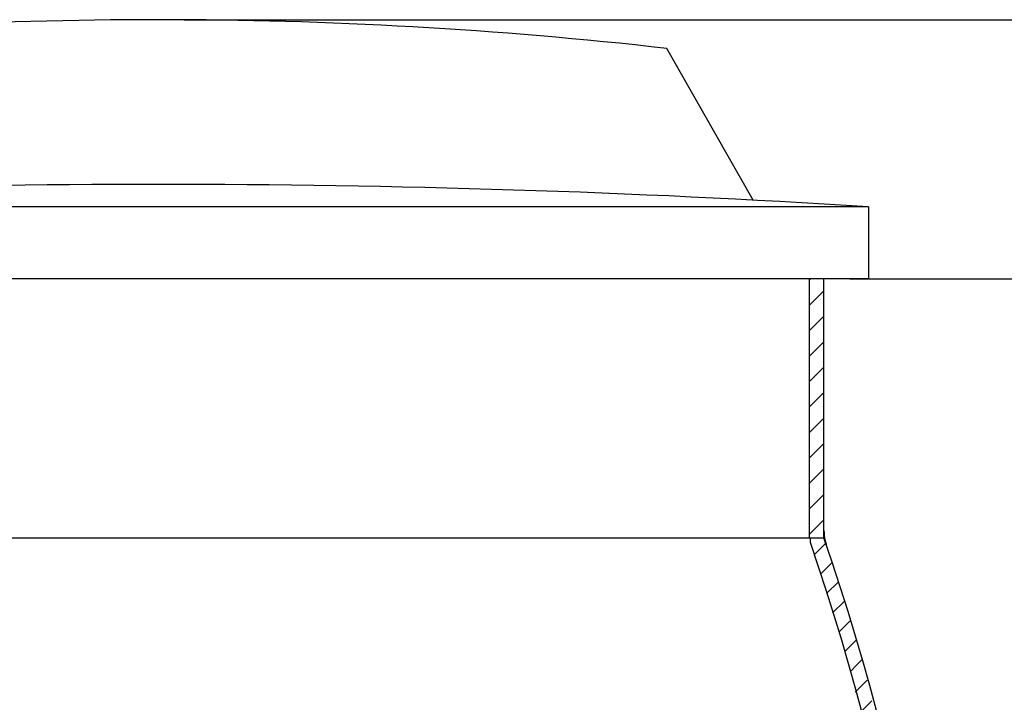
# Model space of a CAD drawing. Extents: x 0 to 3629, y 0 to 5132.
# Drawn here: x 2710 to 3052, y 1091 to 1328 of the extents above; entities that cross this region are included whole.
import ezdxf

# ---------------------------------------------------------------- set-up
doc = ezdxf.new("R2010")
doc.units = 0
doc.header["$LTSCALE"] = 10
doc.layers.get('DEFPOINTS').update_dxf_attribs({"linetype": 'CONTINUOUS'})
doc.layers.add('5', color=3, linetype='CONTINUOUS')
doc.layers.add('L1_0', color=7, linetype='CONTINUOUS')
doc.dimstyles.new('GEN-ISO', dxfattribs={"dimscale": 9, "dimtxt": 3.5, "dimasz": 2.5, "dimexe": 2, "dimexo": 1, "dimgap": 1.5, "dimtad": 1, "dimdec": 3, "dimtxsty": 'STANDARD', "dimcen": 2, "dimclrd": 256, "dimclre": 256, "dimclrt": 2, "dimazin": 3, "dimtp": 0.1, "dimtm": 0.1, "dimtfac": 0.71, "dimtdec": 3, "dimtmove": 0, "dimatfit": 3, "dimtolj": 1})

# ---------------------------------------------------------------- blocks, each defined once
blk = doc.blocks.new('*X193')
at = {"layer": 'L1_0', "linetype": 'CONTINUOUS'}
for p, q in [((2998.42, 1101.88), (3000.66, 1104.12)), ((3000.02, 1094.64), (3004.27, 1098.9)), ((3001.61, 1087.39), (3005.86, 1091.64)), ((3003.2, 1080.15), (3007.44, 1084.39)), ((3004.79, 1072.9), (3009.03, 1077.13)), ((3006.39, 1065.65), (3010.61, 1069.88)), ((3007.98, 1058.41), (3012.2, 1062.63)), ((3009.57, 1051.16), (3013.78, 1055.37)), ((3011.17, 1043.92), (3015.37, 1048.12)), ((3012.76, 1036.67), (3016.95, 1040.87)), ((3014.35, 1029.42), (3018.54, 1033.61)), ((3015.94, 1022.18), (3020.12, 1026.36)), ((3017.54, 1014.93), (3021.71, 1019.1)), ((3019.13, 1007.69), (3023.29, 1011.85)), ((3020.72, 1000.44), (3024.88, 1004.6)), ((3025.34, 996.22), (3026.46, 997.34))]:
    blk.add_line(p, q, dxfattribs=at)
blk = doc.blocks.new('*D45')
at = {"layer": '5'}
for p, q in [((2998.24, 1238.32), (3237.94, 1238.32)), ((3219.94, 600.82), (3219.94, 1215.82)), ((2987.46, 578.32), (3237.94, 578.32))]:
    blk.add_line(p, q, dxfattribs=at)
for points in [[(3216.19, 1215.82), (3223.69, 1215.82), (3219.94, 1238.32)], [(3216.19, 600.82), (3223.69, 600.82), (3219.94, 578.32)]]:
    blk.add_solid(points, dxfattribs=at)
at = {"layer": 'DEFPOINTS', "color": 0}
for p in [(2989.24, 1238.32), (3219.94, 1238.32), (2978.46, 578.32)]:
    blk.add_point(p, dxfattribs=at)
at = {"layer": '5', "color": 2, "insert": (3190.69, 908.32), "char_height": 31.5, "attachment_point": 5, "rotation": 90}
blk.add_mtext('\\A1;660', dxfattribs=at)
blk = doc.blocks.new('*D47')
at = {"layer": '5'}
for p, q in [((2767.04, 1328.32), (3362.3, 1328.32)), ((3344.3, 600.82), (3344.3, 1305.82)), ((2987.46, 578.32), (3362.3, 578.32))]:
    blk.add_line(p, q, dxfattribs=at)
for points in [[(3340.55, 1305.82), (3348.05, 1305.82), (3344.3, 1328.32)], [(3340.55, 600.82), (3348.05, 600.82), (3344.3, 578.32)]]:
    blk.add_solid(points, dxfattribs=at)
at = {"layer": 'DEFPOINTS', "color": 0}
for p in [(2758.04, 1328.32), (3344.3, 1328.32), (2978.46, 578.32)]:
    blk.add_point(p, dxfattribs=at)
at = {"layer": '5', "color": 2, "insert": (3315.05, 953.32), "char_height": 31.5, "attachment_point": 5, "rotation": 90}
blk.add_mtext('\\A1;750', dxfattribs=at)
blk = doc.blocks.new('*D57')
at = {"layer": '5'}
for p, q in [((2767.04, 1328.32), (3237.94, 1328.32)), ((3219.94, 1305.82), (3219.94, 1260.82)), ((2998.24, 1238.32), (3237.94, 1238.32))]:
    blk.add_line(p, q, dxfattribs=at)
for points in [[(3216.19, 1305.82), (3223.69, 1305.82), (3219.94, 1328.32)], [(3216.19, 1260.82), (3223.69, 1260.82), (3219.94, 1238.32)]]:
    blk.add_solid(points, dxfattribs=at)
at = {"layer": 'DEFPOINTS', "color": 0}
for p in [(2758.04, 1328.32), (2989.24, 1238.32), (3219.94, 1238.32)]:
    blk.add_point(p, dxfattribs=at)
at = {"layer": '5', "color": 2, "insert": (3190.69, 1283.32), "char_height": 31.5, "attachment_point": 5, "rotation": 90}
blk.add_mtext('\\A1;90', dxfattribs=at)
blk = doc.blocks.new('*X236')
at = {"layer": 'L1_0', "linetype": 'CONTINUOUS'}
for p, q in [((2984.24, 1237.96), (2984.6, 1238.32)), ((2984.24, 1229.12), (2989.24, 1234.12)), ((2984.24, 1220.28), (2989.24, 1225.28)), ((2984.24, 1211.44), (2989.24, 1216.44)), ((2984.24, 1202.61), (2989.24, 1207.61)), ((2984.24, 1193.77), (2989.24, 1198.77)), ((2984.24, 1184.93), (2989.24, 1189.93)), ((2984.24, 1176.09), (2989.24, 1181.09)), ((2984.24, 1167.25), (2989.24, 1172.25)), ((2984.24, 1158.41), (2989.24, 1163.41)), ((2984.24, 1149.57), (2989.24, 1154.57))]:
    blk.add_line(p, q, dxfattribs=at)
blk = doc.blocks.new('*X237')
at = {"layer": 'L1_0', "linetype": 'CONTINUOUS'}
for p, q in [((2985.87, 1142.37), (2989.9, 1146.39)), ((2987.99, 1135.65), (2992.01, 1139.67)), ((2990.11, 1128.93), (2994.12, 1132.94)), ((2992.23, 1122.21), (2996.23, 1126.2)), ((2994.35, 1115.49), (2998.33, 1119.47)), ((2996.47, 1108.77), (3000.44, 1112.74)), ((3000.66, 1104.12), (3002.54, 1106))]:
    blk.add_line(p, q, dxfattribs=at)

msp = doc.modelspace()

# ---------------------------------------------------------------- linework, layer by layer
at = {"layer": 'L1_0'}
for p, q in [((2964.6924, 1265.6302), (2934.6924, 1318.3162)), ((3004.6924, 1263.3162), (2511.3867, 1263.3162)), ((3004.6924, 1263.3162), (3004.6924, 1238.3162)), ((3004.6924, 1238.3162), (2511.3867, 1238.3162)), ((2984.2399, 1148.3162), (2984.2399, 1238.3162)), ((2989.2399, 1148.3162), (2989.2399, 1238.3162)), ((2511.3867, 1148.3162), (2989.2399, 1148.3162)), ((2984.5113, 1146.6914), (2984.5113, 1148.3162))]:
    msp.add_line(p, q, dxfattribs=at)
for centre, radius, start, end in [((2758.0395, -236.9951), 1565.3113, 83.520093, 96.479907), ((2758.0395, -2653.4796), 3924.5544, 86.396664, 93.603336), ((3004.2399, 1150.8105), 15, 180, 198.801879), ((2159.8217, 863.3162), 872.0174, 341.746687, 18.963457), ((2159.8217, 863.3162), 877.0174, 341.746687, 18.963457)]:
    msp.add_arc(centre, radius, start, end, dxfattribs=at)

# ---------------------------------------------------------------- block references
at = {"layer": 'L1_0', "linetype": 'CONTINUOUS'}
for name in ['*X236', '*X237', '*X193']:
    msp.add_blockref(name, (0, 0), dxfattribs=at)

# ---------------------------------------------------------------- dimensions: what is measured, and where the dimension line sits
at = {"layer": '5'}
for base, p1, p2, picture, middle in [((3344.3034, 1328.3162), (2978.4633, 578.3162), (2758.0395, 1328.3162), '*D47', (3315.0534, 953.3162)), ((3219.9379, 1238.3162), (2758.0395, 1328.3162), (2989.2399, 1238.3162), '*D57', (3190.6879, 1283.3162)), ((3219.9379, 1238.3162), (2978.4633, 578.3162), (2989.2399, 1238.3162), '*D45', (3190.6879, 908.3162))]:
    dim = msp.add_linear_dim(base=base, p1=p1, p2=p2, angle=90, dimstyle='GEN-ISO', dxfattribs=at)
    dim.commit()
    dim.dimension.update_dxf_attribs({"geometry": picture, "text_midpoint": middle})

doc.saveas('drawing.dxf')
